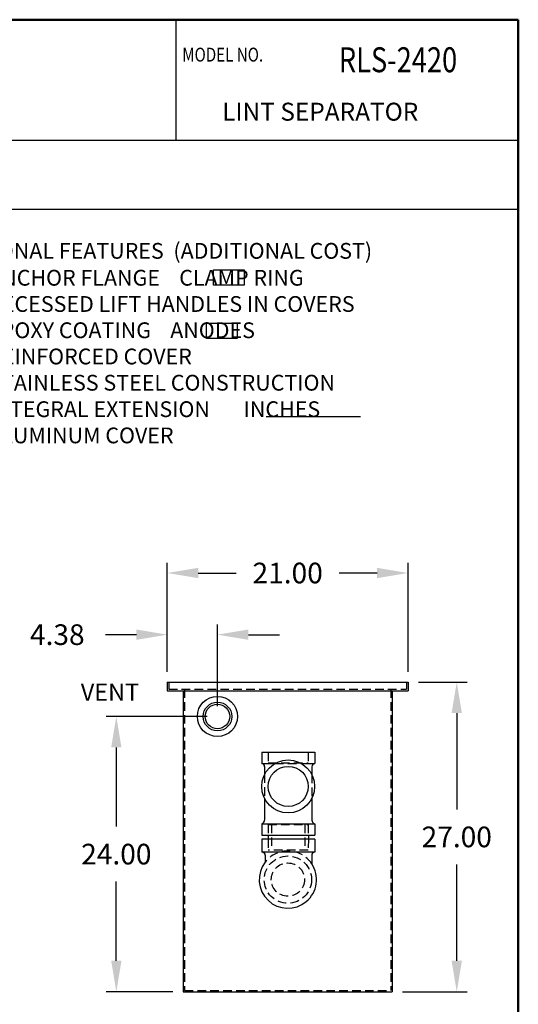
# Model space of a CAD drawing. Extents: x 160 to 263, y 44 to 177.
# Drawn here: x 219 to 263, y 91 to 177 of the extents above; entities that cross this region are included whole.
import ezdxf
from ezdxf.enums import TextEntityAlignment as Align

# ---------------------------------------------------------------- set-up
doc = ezdxf.new("R2010")
doc.units = 0
doc.header["$LTSCALE"] = 3
doc.header["$MEASUREMENT"] = 0
doc.linetypes.add('HIDDEN', pattern=[0.375, 0.25, -0.125])
doc.layers.get('0').update_dxf_attribs({"linetype": 'CONTINUOUS'})
doc.layers.get('DEFPOINTS').update_dxf_attribs({"linetype": 'CONTINUOUS'})
doc.layers.add('HIDDEN', color=4, linetype='HIDDEN')
doc.styles.add('ROMANS', font='romans', dxfattribs={"width": 0.8, "oblique": 0.05})
doc.dimstyles.get("Standard").update_dxf_attribs({"dimtxt": 0.18, "dimasz": 0.18, "dimexe": 0.18, "dimexo": 0.0625, "dimgap": 0.09, "dimtad": 0, "dimtih": 1, "dimtoh": 1, "dimzin": 0, "dimdsep": 46, "dimtxsty": 'Standard', "dimcen": 0.09, "dimadec": 0, "dimazin": 0, "dimtfac": 1, "dimtofl": 0, "dimtmove": 2, "dimatfit": 3, "dimfxl": 1, "dimtolj": 1, "dimtzin": 0, "dimarcsym": 0})

# ---------------------------------------------------------------- blocks, each defined once
blk = doc.blocks.new('FLNG2FRT')
for radius in [1.75, 1.25, 1.07]:
    blk.add_circle((0, 0), radius)
blk = doc.blocks.new('RLS Light Optional features')
blk.add_line((81.693, 66.901), (88.285, 66.901))
for points in [[(59.556, 75.987), (59.556, 77.05), (61.682, 77.05), (61.682, 75.987)], [(78.026, 76.076), (78.026, 77.138), (80.152, 77.138), (80.152, 76.076)], [(59.556, 74.216), (59.556, 75.279), (61.682, 75.279), (61.682, 74.216)], [(59.556, 72.357), (59.556, 73.419), (61.682, 73.419), (61.682, 72.357)], [(77.539, 72.357), (77.539, 73.419), (79.665, 73.419), (79.665, 72.357)], [(59.556, 70.542), (59.556, 71.604), (61.682, 71.604), (61.682, 70.542)], [(59.556, 68.726), (59.556, 69.789), (61.682, 69.789), (61.682, 68.726)], [(59.556, 66.867), (59.556, 67.93), (61.682, 67.93), (61.682, 66.867)], [(59.556, 65.052), (59.556, 66.114), (61.682, 66.114), (61.682, 65.052)]]:
    blk.add_lwpolyline(points, close=True)
for s, p in [('OPTIONAL FEATURES  (ADDITIONAL COST)', (59.571, 77.915)), ('ANCHOR FLANGE    CLAMP RING', (62.294, 76.038)), ('RECESSED LIFT HANDLES IN COVERS', (62.294, 74.208)), ('EPOXY COATING    ANODES', (62.294, 72.378)), ('REINFORCED COVER', (62.294, 70.548)), ('STAINLESS STEEL CONSTRUCTION', (62.294, 68.717)), ('INTEGRAL EXTENSION       INCHES', (62.294, 66.872)), ('ALUMINUM COVER', (62.294, 65.042))]:
    blk.add_text(s, height=1.09814).set_placement(p)
blk = doc.blocks.new('*D14')
at = {"color": 5, "linetype": 'Continuous', "lineweight": -2, "transparency": 16777216}
for p, q in [((235.795, 115.961), (226.97, 115.961)), ((227.87, 113.261), (227.87, 106.361)), ((227.87, 94.661), (227.87, 101.561)), ((232.795, 91.961), (226.97, 91.961))]:
    blk.add_line(p, q, dxfattribs=at)
at = {"color": 5, "linetype": 'Continuous', "transparency": 16777216}
for points in [[(227.42, 113.261), (228.32, 113.261), (227.87, 115.961)], [(227.42, 94.661), (228.32, 94.661), (227.87, 91.961)]]:
    blk.add_solid(points, dxfattribs=at)
at = {"layer": 'DEFPOINTS', "color": 0, "linetype": 'Continuous', "transparency": 16777216}
for p in [(236.695, 115.961), (227.87, 91.961), (233.695, 91.961)]:
    blk.add_point(p, dxfattribs=at)
at = {"color": 0, "linetype": 'Continuous', "transparency": 16777216, "insert": (227.87, 103.961), "char_height": 1.8, "attachment_point": 5}
blk.add_mtext('\\A1;24.00', dxfattribs=at)
blk = doc.blocks.new('*D15')
at = {"color": 5, "linetype": 'Continuous', "lineweight": -2, "transparency": 16777216}
for p, q in [((254.22, 118.961), (258.471, 118.961)), ((257.571, 116.261), (257.571, 107.861)), ((257.571, 94.661), (257.571, 103.061)), ((252.845, 91.961), (258.471, 91.961))]:
    blk.add_line(p, q, dxfattribs=at)
at = {"color": 5, "linetype": 'Continuous', "transparency": 16777216}
for points in [[(257.121, 116.261), (258.021, 116.261), (257.571, 118.961)], [(257.121, 94.661), (258.021, 94.661), (257.571, 91.961)]]:
    blk.add_solid(points, dxfattribs=at)
at = {"layer": 'DEFPOINTS', "color": 0, "linetype": 'Continuous', "transparency": 16777216}
for p in [(253.32, 118.961), (251.945, 91.961), (257.571, 91.961)]:
    blk.add_point(p, dxfattribs=at)
at = {"color": 0, "linetype": 'Continuous', "transparency": 16777216, "insert": (257.571, 105.461), "char_height": 1.8, "attachment_point": 5}
blk.add_mtext('\\A1;27.00', dxfattribs=at)
blk = doc.blocks.new('*D18')
at = {"color": 5, "linetype": 'Continuous', "lineweight": -2, "transparency": 16777216}
for p, q in [((232.32, 119.861), (232.32, 123.993)), ((236.695, 116.861), (236.695, 123.993)), ((229.62, 123.093), (226.92, 123.093)), ((239.395, 123.093), (242.095, 123.093))]:
    blk.add_line(p, q, dxfattribs=at)
at = {"color": 5, "linetype": 'Continuous', "transparency": 16777216}
for points in [[(229.62, 123.543), (229.62, 122.643), (232.32, 123.093)], [(239.395, 123.543), (239.395, 122.643), (236.695, 123.093)]]:
    blk.add_solid(points, dxfattribs=at)
at = {"layer": 'DEFPOINTS', "color": 0, "linetype": 'Continuous', "transparency": 16777216}
for p in [(236.695, 123.093), (232.32, 118.961), (236.695, 115.961)]:
    blk.add_point(p, dxfattribs=at)
at = {"color": 0, "linetype": 'Continuous', "transparency": 16777216, "insert": (222.72, 123.093), "char_height": 1.8, "attachment_point": 5}
blk.add_mtext('\\A1;4.38', dxfattribs=at)
blk = doc.blocks.new('*D19')
at = {"color": 5, "linetype": 'Continuous', "lineweight": -2, "transparency": 16777216}
for p, q in [((232.32, 119.861), (232.32, 129.368)), ((253.32, 119.861), (253.32, 129.368)), ((235.02, 128.468), (238.32, 128.468)), ((250.62, 128.468), (247.32, 128.468))]:
    blk.add_line(p, q, dxfattribs=at)
at = {"color": 5, "linetype": 'Continuous', "transparency": 16777216}
for points in [[(235.02, 128.918), (235.02, 128.018), (232.32, 128.468)], [(250.62, 128.918), (250.62, 128.018), (253.32, 128.468)]]:
    blk.add_solid(points, dxfattribs=at)
at = {"layer": 'DEFPOINTS', "color": 0, "linetype": 'Continuous', "transparency": 16777216}
for p in [(253.32, 128.468), (232.32, 118.961), (253.32, 118.961)]:
    blk.add_point(p, dxfattribs=at)
at = {"color": 0, "linetype": 'Continuous', "transparency": 16777216, "insert": (242.82, 128.468), "char_height": 1.8, "attachment_point": 5}
blk.add_mtext('\\A1;21.00', dxfattribs=at)

msp = doc.modelspace()

# ---------------------------------------------------------------- linework, layer by layer
at = {"lineweight": 50}
for p, q in [((262.942, 176.706), (160.046, 176.706)), ((262.942, 43.547), (262.942, 176.706))]:
    msp.add_line(p, q, dxfattribs=at)
at = {"color": 7}
for p, q in [((233.09, 166.206), (233.09, 176.706)), ((262.942, 160.154), (160.046, 160.154)), ((240.558, 112.859), (245.178, 112.859)), ((240.558, 112.859), (240.558, 111.859)), ((245.178, 112.859), (245.178, 111.859)), ((240.558, 111.859), (241.707, 111.859)), ((240.808, 111.593), (240.808, 110.913)), ((244.021, 111.859), (245.178, 111.859)), ((244.928, 111.593), (244.928, 110.898)), ((240.808, 108.807), (240.808, 106.909)), ((244.928, 108.822), (244.928, 106.909)), ((240.558, 106.609), (245.178, 106.609)), ((240.558, 106.609), (240.558, 105.609)), ((245.178, 106.609), (245.178, 105.609)), ((240.558, 105.609), (245.178, 105.609))]:
    msp.add_line(p, q, dxfattribs=at)
for p, q in [((160.046, 166.206), (262.942, 166.206)), ((245.185, 105.253), (240.566, 105.253)), ((240.566, 105.253), (240.566, 104.126)), ((245.185, 105.253), (245.185, 104.126)), ((243.576, 104.126), (240.566, 104.126)), ((245.185, 104.126), (243.576, 104.126))]:
    msp.add_line(p, q)
at = {"linetype": 'Continuous'}
for p, q in [((232.32, 118.961), (232.32, 118.211)), ((232.32, 118.961), (253.32, 118.961)), ((253.32, 118.961), (253.32, 118.211)), ((232.32, 118.211), (253.32, 118.211)), ((233.695, 118.211), (233.695, 91.961)), ((251.945, 118.211), (251.945, 91.961)), ((241.115, 105.607), (241.115, 105.207)), ((244.627, 105.607), (244.627, 105.214)), ((240.856, 103.856), (240.856, 103.262)), ((244.917, 103.856), (244.917, 103.07)), ((233.695, 91.961), (251.945, 91.961))]:
    msp.add_line(p, q, dxfattribs=at)
for radius in [2.31, 1.75]:
    msp.add_circle((242.864, 109.86), radius, dxfattribs=at)
at = {"color": 7}
for centre, start, end in [((240.51, 111.565), 3.79947, 79.79528), ((245.226, 111.565), 100.20472, 176.20053)]:
    msp.add_arc(centre, 0.298, start, end, dxfattribs=at)
at = {"linetype": 'Continuous'}
for centre, start, end in [((240.424, 106.972), 290.96939, 354.44809), ((245.309, 106.972), 185.55191, 249.03061)]:
    msp.add_arc(centre, 0.389, start, end, dxfattribs=at)
for centre, radius, start, end in [((240.607, 103.877), 0.25, 355.16319, 94.22213), ((245.166, 103.877), 0.25, 85.77787, 184.83681), ((242.838, 101.738), 2.5, 142.43958, 33.74721)]:
    msp.add_arc(centre, radius, start, end)
at = {"layer": 'DEFPOINTS', "color": 0, "linetype": 'ByBlock'}
for p in [(232.32, 118.961), (242.82, 118.211)]:
    msp.add_point(p, dxfattribs=at)
at = {"layer": 'HIDDEN'}
for p, q in [((232.445, 118.961), (232.445, 118.336)), ((253.195, 118.961), (253.195, 118.336)), ((232.445, 118.336), (253.195, 118.336)), ((233.82, 118.336), (233.82, 92.086)), ((251.82, 118.336), (251.82, 92.086)), ((241.415, 106.549), (241.415, 104.317)), ((244.327, 106.549), (244.327, 104.317)), ((241.124, 105.253), (241.112, 104.317)), ((244.624, 105.253), (244.613, 104.317)), ((244.613, 104.317), (241.112, 104.317)), ((233.82, 92.086), (251.82, 92.086))]:
    msp.add_line(p, q, dxfattribs=at)
at = {"layer": 'HIDDEN', "color": 4}
for p, q in [((241.118, 112.82), (241.118, 111.919)), ((244.618, 112.82), (244.618, 111.919)), ((241.118, 111.919), (244.618, 111.919)), ((241.707, 111.859), (244.021, 111.859)), ((240.808, 110.913), (240.808, 108.807)), ((244.928, 110.898), (244.928, 108.822)), ((241.118, 106.549), (244.618, 106.549)), ((241.118, 106.549), (241.118, 105.609)), ((244.618, 106.549), (244.618, 105.609))]:
    msp.add_line(p, q, dxfattribs=at)
at = {"layer": 'HIDDEN'}
for radius in [2.062, 1.45]:
    msp.add_circle((242.838, 101.738), radius, dxfattribs=at)
msp.add_arc((242.838, 101.738), 2.5, 33.74721, 142.43958, dxfattribs=at)

# ---------------------------------------------------------------- block references
at = {"linetype": 'Continuous', "xscale": 1.25, "yscale": 1.25, "zscale": 1.25}
msp.add_blockref('RLS Light Optional features', (138.826, 58.474), dxfattribs=at)
at = {"linetype": 'Continuous'}
msp.add_blockref('FLNG2FRT', (236.695, 115.961), dxfattribs=at)

# ---------------------------------------------------------------- texts
at = {"style": 'ROMANS', "width": 0.8}
msp.add_text('MODEL NO.', height=1.2105, dxfattribs=at).set_placement((233.624, 173.055))
at = {"linetype": 'Continuous'}
for s, height, p in [('LINT SEPARATOR', 1.5625, (237.104, 167.905)), ('VENT', 1.5, (224.771, 117.333))]:
    msp.add_text(s, height=height, dxfattribs=at).set_placement(p)
at = {"style": 'ROMANS', "width": 0.8}
msp.add_attdef('RLS-2420', text='000-000', height=2.179, dxfattribs=at).set_placement((252.446, 172.932), align=Align.MIDDLE)

# ---------------------------------------------------------------- dimensions: what is measured, and where the dimension line sits
at = {"linetype": 'Continuous'}
dim = msp.add_linear_dim(base=(253.32, 128.468), p1=(232.32, 118.961), p2=(253.32, 118.961), dimstyle='Standard', override={"dimscale": 15, "dimtxt": 0.12, "dimexe": 0.06, "dimexo": 0.06, "dimgap": 0.1, "dimclrd": 5, "dimclre": 5, "dimtix": 1, "dimtmove": 0}, dxfattribs=at)
dim.commit()
dim.dimension.update_dxf_attribs({"geometry": '*D19', "text_midpoint": (242.82, 128.468)})
dim = msp.add_linear_dim(base=(236.69486119, 123.092849142), p1=(232.31986119, 118.961173967), p2=(236.69486119, 115.961173967), dimstyle='Standard', override={"dimscale": 15, "dimtxt": 0.12, "dimexe": 0.06, "dimexo": 0.06, "dimgap": 0.1, "dimjust": 1, "dimclrd": 5, "dimclre": 5, "dimtix": 1, "dimtmove": 0}, dxfattribs=at)
dim.commit()
dim.dimension.update_dxf_attribs({"geometry": '*D18', "text_midpoint": (222.71986119, 123.092849142), "dimtype": 160})
for base, p1, p2, picture, middle in [((257.571, 91.961), (253.32, 118.961), (251.945, 91.961), '*D15', (257.571, 105.461)), ((227.87, 91.961), (236.695, 115.961), (233.695, 91.961), '*D14', (227.87, 103.961))]:
    dim = msp.add_linear_dim(base=base, p1=p1, p2=p2, angle=90, dimstyle='Standard', override={"dimscale": 15, "dimtxt": 0.12, "dimexe": 0.06, "dimexo": 0.06, "dimgap": 0.1, "dimclrd": 5, "dimclre": 5, "dimtmove": 0}, dxfattribs=at)
    dim.commit()
    dim.dimension.update_dxf_attribs({"geometry": picture, "text_midpoint": middle})

doc.saveas('drawing.dxf')
